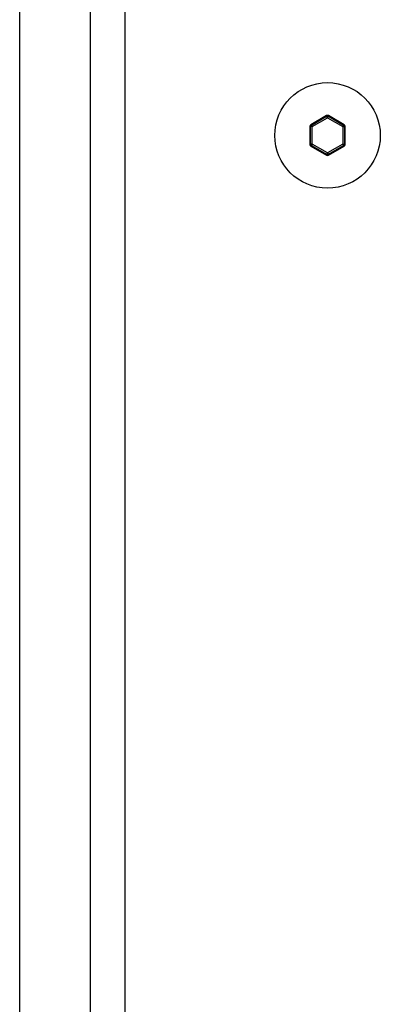
# Paper-space layout '13000494_1' of a CAD drawing. Units: millimetres. Extents: x 0 to 297, y 0 to 210.
# Drawn here: x 133 to 135, y 13 to 19 of the extents above; entities that cross this region are included whole.
import ezdxf

# ---------------------------------------------------------------- set-up
doc = ezdxf.new("R2010")
doc.units = ezdxf.units.MM
doc.header["$LTSCALE"] = 16.335
doc.layers.get('0').update_dxf_attribs({"linetype": 'CONTINUOUS'})

psp = doc.layouts.new('13000494_1')

# ---------------------------------------------------------------- linework, layer by layer
at = {"color": 7, "linetype": 'CONTINUOUS'}
for p, q in [((133.5213, 7.1003), (133.5213, 38.3003)), ((133.2813, 34.5203), (133.2813, 10.8803)), ((134.8953, 18.7105), (134.7873, 18.6481)), ((135.0153, 18.6481), (134.9073, 18.7105)), ((134.7813, 18.6377), (134.7813, 18.513)), ((135.0213, 18.513), (135.0213, 18.6377)), ((134.7873, 18.5026), (134.8953, 18.4402)), ((134.9073, 18.4402), (135.0153, 18.5026))]:
    psp.add_line(p, q, dxfattribs=at)
at = {"color": 9, "linetype": 'CONTINUOUS'}
for p, q in [((132.8013, 10.7603), (132.8013, 34.6403)), ((134.7916, 18.6456), (134.8953, 18.7055)), ((134.7976, 18.6353), (134.9013, 18.6952)), ((134.8953, 18.7105), (134.8953, 18.7055)), ((134.9013, 18.6952), (134.8953, 18.7055)), ((134.9013, 18.6952), (134.9073, 18.7055)), ((134.9013, 18.6952), (135.0051, 18.6353)), ((134.9073, 18.7105), (134.9073, 18.7055)), ((134.9073, 18.7055), (135.011, 18.6456)), ((134.7813, 18.6377), (134.7856, 18.6353)), ((134.7976, 18.6353), (134.7856, 18.6353)), ((134.7856, 18.5154), (134.7856, 18.6353)), ((134.7873, 18.6481), (134.7916, 18.6456)), ((134.7976, 18.6353), (134.7916, 18.6456)), ((134.7976, 18.5154), (134.7976, 18.6353)), ((135.0051, 18.6353), (135.011, 18.6456)), ((135.0051, 18.6353), (135.017, 18.6353)), ((135.0051, 18.6353), (135.0051, 18.5154)), ((135.0153, 18.6481), (135.011, 18.6456)), ((135.0213, 18.6377), (135.017, 18.6353)), ((135.017, 18.6353), (135.017, 18.5154)), ((134.7813, 18.513), (134.7856, 18.5154)), ((134.7976, 18.5154), (134.7856, 18.5154)), ((134.7873, 18.5026), (134.7916, 18.5051)), ((134.7976, 18.5154), (134.7916, 18.5051)), ((134.8953, 18.4452), (134.7916, 18.5051)), ((134.9013, 18.4555), (134.7976, 18.5154)), ((135.0051, 18.5154), (134.9013, 18.4555)), ((135.011, 18.5051), (134.9073, 18.4452)), ((135.0051, 18.5154), (135.017, 18.5154)), ((135.0051, 18.5154), (135.011, 18.5051)), ((135.0153, 18.5026), (135.011, 18.5051)), ((135.0213, 18.513), (135.017, 18.5154)), ((134.9013, 18.4555), (134.8953, 18.4452)), ((134.8953, 18.4402), (134.8953, 18.4452)), ((134.9013, 18.4555), (134.9073, 18.4452)), ((134.9073, 18.4402), (134.9073, 18.4452))]:
    psp.add_line(p, q, dxfattribs=at)
at = {"color": 7, "linetype": 'CONTINUOUS'}
psp.add_circle((134.9013, 18.5753), 0.36, dxfattribs=at)
at = {"color": 9, "linetype": 'CONTINUOUS'}
for centre, start, end in [((134.9013, 18.695), 60.26349, 119.73651), ((134.7977, 18.6352), 120.26349, 179.73651), ((135.005, 18.6352), 0.26349, 59.73651), ((134.7977, 18.5155), 180.26349, 239.73651), ((135.005, 18.5155), 300.26349, 359.73651), ((134.9013, 18.4557), 240.26349, 299.73651)]:
    psp.add_arc(centre, 0.0121, start, end, dxfattribs=at)
at = {"color": 7, "linetype": 'CONTINUOUS'}
for centre, major_axis, start_param, end_param in [((134.9013, 18.7), (0, 0.0121), -0.521403, 0.521403), ((134.7934, 18.6377), (0.0104, -0.006), 2.620189, 3.662996), ((135.0093, 18.6377), (0.0104, 0.006), -0.521403, 0.521403), ((134.7934, 18.513), (0.0104, 0.006), 2.620189, 3.662996), ((135.0093, 18.513), (0.0104, -0.006), -0.521403, 0.521403), ((134.9013, 18.4507), (0, 0.0121), -3.662996, -2.620189)]:
    psp.add_ellipse(centre, major_axis=major_axis, ratio=0.994936, start_param=start_param, end_param=end_param, dxfattribs=at)

doc.saveas('drawing.dxf')
